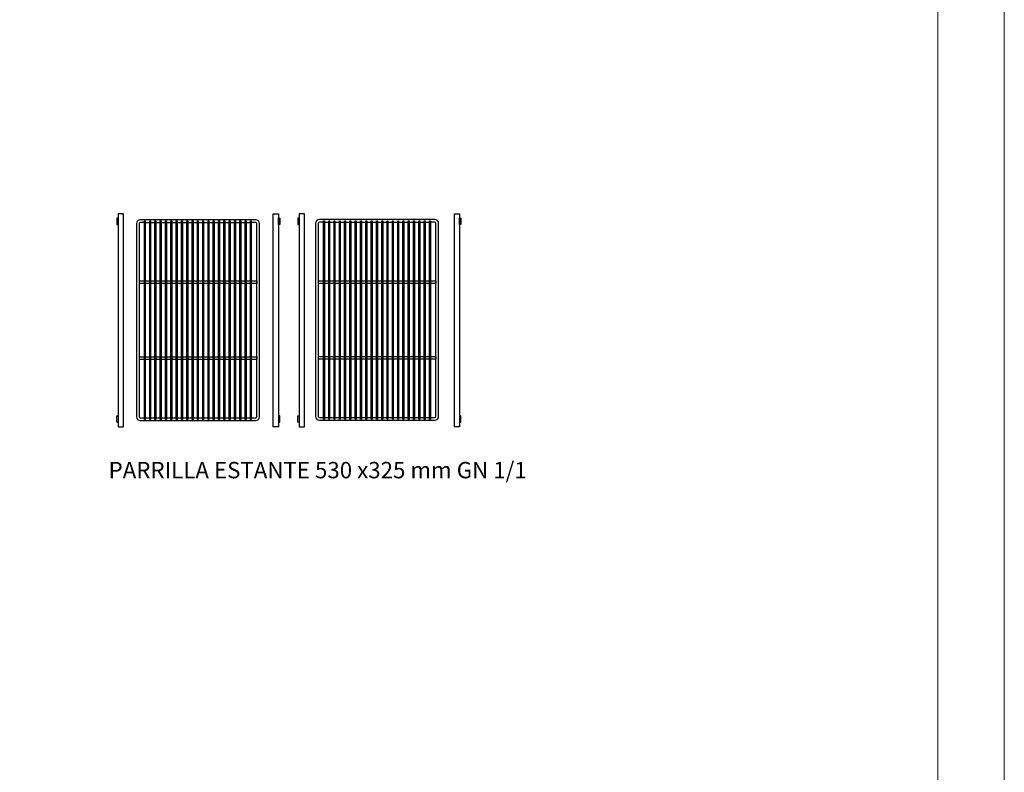
# Model space of a CAD drawing. Units: millimetres. Extents: x 12111 to 28219, y 21174 to 34611.
# Drawn here: x 16864 to 19465, y 24364 to 26351 of the extents above; entities that cross this region are included whole.
import ezdxf

# ---------------------------------------------------------------- set-up
doc = ezdxf.new("R2010")
doc.units = ezdxf.units.MM
doc.layers.add('ACOTA', color=50, linetype='Continuous')
for name, color, linetype, lineweight in [('DATOS', 254, 'Continuous', 0), ('FORMATO', 180, 'Continuous', 0), ('LIMITS', 1, 'Continuous', 0)]:
    doc.layers.add(name, color=color, linetype=linetype, lineweight=lineweight)
doc.styles.add('E1', font='isocp.shx')

msp = doc.modelspace()

# ---------------------------------------------------------------- linework, layer by layer
at = {"layer": 'ACOTA'}
for p, q in [((17124.1, 25827), (17121.1, 25827)), ((17121.1, 25827), (17121.1, 25810)), ((17138.1, 25838.5), (17124.1, 25838.5)), ((17124.1, 25838.5), (17124.1, 25276.5)), ((17124.1, 25810), (17124.1, 25827)), ((17138.1, 25276.5), (17138.1, 25838.5)), ((17487.8, 25822.7), (17182.8, 25822.7)), ((17534.1, 25276.5), (17534.1, 25838.5)), ((17534.1, 25838.5), (17548.1, 25838.5)), ((17548.1, 25838.5), (17548.1, 25276.5)), ((17548.1, 25810), (17548.1, 25827)), ((17548.1, 25827), (17551.1, 25827)), ((17551.1, 25827), (17551.1, 25810)), ((17602.2, 25827), (17599.2, 25827)), ((17599.2, 25827), (17599.2, 25810)), ((17616.2, 25838.5), (17602.2, 25838.5)), ((17602.2, 25838.5), (17602.2, 25276.5)), ((17602.2, 25810), (17602.2, 25827)), ((17616.2, 25276.5), (17616.2, 25838.5)), ((17960.7, 25823.5), (17655.7, 25823.5)), ((18012.2, 25276.5), (18012.2, 25838.5)), ((18012.2, 25838.5), (18026.2, 25838.5)), ((18026.2, 25838.5), (18026.2, 25276.5)), ((18026.2, 25810), (18026.2, 25827)), ((18026.2, 25827), (18029.2, 25827)), ((18029.2, 25827), (18029.2, 25810)), ((17121.1, 25810), (17124.1, 25810)), ((17172.8, 25812.7), (17172.8, 25302.7)), ((17179.8, 25812.7), (17179.8, 25302.7)), ((17193.6, 25815.7), (17182.8, 25815.7)), ((17193.6, 25295.7), (17193.6, 25819.7)), ((17193.6, 25819.7), (17196, 25819.7)), ((17196, 25819.7), (17196, 25295.7)), ((17196, 25815.7), (17207.6, 25815.7)), ((17207.6, 25295.7), (17207.6, 25819.7)), ((17207.6, 25819.7), (17210, 25819.7)), ((17210, 25819.7), (17210, 25295.7)), ((17210, 25815.7), (17221.6, 25815.7)), ((17221.6, 25295.7), (17221.6, 25819.7)), ((17221.6, 25819.7), (17224, 25819.7)), ((17224, 25819.7), (17224, 25295.7)), ((17224, 25815.7), (17235.6, 25815.7)), ((17235.6, 25295.7), (17235.6, 25819.7)), ((17235.6, 25819.7), (17238, 25819.7)), ((17238, 25819.7), (17238, 25295.7)), ((17238, 25815.7), (17249.6, 25815.7)), ((17249.6, 25295.7), (17249.6, 25819.7)), ((17249.6, 25819.7), (17252, 25819.7)), ((17252, 25819.7), (17252, 25295.7)), ((17252, 25815.7), (17263.6, 25815.7)), ((17263.6, 25295.7), (17263.6, 25819.7)), ((17263.6, 25819.7), (17266, 25819.7)), ((17266, 25819.7), (17266, 25295.7)), ((17266, 25815.7), (17277.6, 25815.7)), ((17277.6, 25295.7), (17277.6, 25819.7)), ((17277.6, 25819.7), (17280, 25819.7)), ((17280, 25819.7), (17280, 25295.7)), ((17280, 25815.7), (17291.6, 25815.7)), ((17291.6, 25295.7), (17291.6, 25819.7)), ((17291.6, 25819.7), (17294, 25819.7)), ((17294, 25819.7), (17294, 25295.7)), ((17294, 25815.7), (17305.6, 25815.7)), ((17305.6, 25295.7), (17305.6, 25819.7)), ((17305.6, 25819.7), (17308, 25819.7)), ((17308, 25819.7), (17308, 25295.7)), ((17308, 25815.7), (17319.6, 25815.7)), ((17319.6, 25295.7), (17319.6, 25819.7)), ((17319.6, 25819.7), (17322, 25819.7)), ((17322, 25819.7), (17322, 25295.7)), ((17322, 25815.7), (17333.6, 25815.7)), ((17333.6, 25295.7), (17333.6, 25819.7)), ((17333.6, 25819.7), (17336, 25819.7)), ((17336, 25819.7), (17336, 25295.7)), ((17336, 25815.7), (17347.6, 25815.7)), ((17347.6, 25295.7), (17347.6, 25819.7)), ((17347.6, 25819.7), (17350, 25819.7)), ((17350, 25819.7), (17350, 25295.7)), ((17350, 25815.7), (17361.6, 25815.7)), ((17361.6, 25295.7), (17361.6, 25819.7)), ((17361.6, 25819.7), (17364, 25819.7)), ((17364, 25819.7), (17364, 25295.7)), ((17364, 25815.7), (17375.6, 25815.7)), ((17375.6, 25295.7), (17375.6, 25819.7)), ((17375.6, 25819.7), (17378, 25819.7)), ((17378, 25819.7), (17378, 25295.7)), ((17378, 25815.7), (17389.6, 25815.7)), ((17389.6, 25295.7), (17389.6, 25819.7)), ((17389.6, 25819.7), (17392, 25819.7)), ((17392, 25819.7), (17392, 25295.7)), ((17392, 25815.7), (17403.6, 25815.7)), ((17403.6, 25295.7), (17403.6, 25819.7)), ((17403.6, 25819.7), (17406, 25819.7)), ((17406, 25819.7), (17406, 25295.7)), ((17406, 25815.7), (17417.6, 25815.7)), ((17417.6, 25295.7), (17417.6, 25819.7)), ((17417.6, 25819.7), (17420, 25819.7)), ((17420, 25819.7), (17420, 25295.7)), ((17420, 25815.7), (17431.6, 25815.7)), ((17431.6, 25295.7), (17431.6, 25819.7)), ((17431.6, 25819.7), (17434, 25819.7)), ((17434, 25819.7), (17434, 25295.7)), ((17434, 25815.7), (17445.6, 25815.7)), ((17445.6, 25295.7), (17445.6, 25819.7)), ((17445.6, 25819.7), (17448, 25819.7)), ((17448, 25819.7), (17448, 25295.7)), ((17448, 25815.7), (17459.6, 25815.7)), ((17459.6, 25295.7), (17459.6, 25819.7)), ((17459.6, 25819.7), (17462, 25819.7)), ((17462, 25819.7), (17462, 25295.7)), ((17462, 25815.7), (17473.6, 25815.7)), ((17473.6, 25295.7), (17473.6, 25819.7)), ((17473.6, 25819.7), (17476, 25819.7)), ((17476, 25819.7), (17476, 25295.7)), ((17476, 25815.7), (17477, 25815.7)), ((17487.8, 25815.7), (17477, 25815.7)), ((17490.8, 25302.7), (17490.8, 25812.7)), ((17497.8, 25302.7), (17497.8, 25812.7)), ((17551.1, 25810), (17548.1, 25810)), ((17599.2, 25810), (17602.2, 25810)), ((17645.7, 25813.5), (17645.7, 25303.5)), ((17652.7, 25813.5), (17652.7, 25303.5)), ((17666.5, 25816.5), (17655.7, 25816.5)), ((17666.5, 25296.5), (17666.5, 25820.5)), ((17666.5, 25820.5), (17668.9, 25820.5)), ((17668.9, 25820.5), (17668.9, 25296.5)), ((17668.9, 25816.5), (17680.5, 25816.5)), ((17680.5, 25296.5), (17680.5, 25820.5)), ((17680.5, 25820.5), (17682.9, 25820.5)), ((17682.9, 25820.5), (17682.9, 25296.5)), ((17682.9, 25816.5), (17694.5, 25816.5)), ((17694.5, 25296.5), (17694.5, 25820.5)), ((17694.5, 25820.5), (17696.9, 25820.5)), ((17696.9, 25820.5), (17696.9, 25296.5)), ((17696.9, 25816.5), (17708.5, 25816.5)), ((17708.5, 25296.5), (17708.5, 25820.5)), ((17708.5, 25820.5), (17710.9, 25820.5)), ((17710.9, 25820.5), (17710.9, 25296.5)), ((17710.9, 25816.5), (17722.5, 25816.5)), ((17722.5, 25296.5), (17722.5, 25820.5)), ((17722.5, 25820.5), (17724.9, 25820.5)), ((17724.9, 25820.5), (17724.9, 25296.5)), ((17724.9, 25816.5), (17736.5, 25816.5)), ((17736.5, 25296.5), (17736.5, 25820.5)), ((17736.5, 25820.5), (17738.9, 25820.5)), ((17738.9, 25820.5), (17738.9, 25296.5)), ((17738.9, 25816.5), (17750.5, 25816.5)), ((17750.5, 25296.5), (17750.5, 25820.5)), ((17750.5, 25820.5), (17752.9, 25820.5)), ((17752.9, 25820.5), (17752.9, 25296.5)), ((17752.9, 25816.5), (17764.5, 25816.5)), ((17764.5, 25296.5), (17764.5, 25820.5)), ((17764.5, 25820.5), (17766.9, 25820.5)), ((17766.9, 25820.5), (17766.9, 25296.5)), ((17766.9, 25816.5), (17778.5, 25816.5)), ((17778.5, 25296.5), (17778.5, 25820.5)), ((17778.5, 25820.5), (17780.9, 25820.5)), ((17780.9, 25820.5), (17780.9, 25296.5)), ((17780.9, 25816.5), (17792.5, 25816.5)), ((17792.5, 25296.5), (17792.5, 25820.5)), ((17792.5, 25820.5), (17794.9, 25820.5)), ((17794.9, 25820.5), (17794.9, 25296.5)), ((17794.9, 25816.5), (17806.5, 25816.5)), ((17806.5, 25296.5), (17806.5, 25820.5)), ((17806.5, 25820.5), (17808.9, 25820.5)), ((17808.9, 25820.5), (17808.9, 25296.5)), ((17808.9, 25816.5), (17820.5, 25816.5)), ((17820.5, 25296.5), (17820.5, 25820.5)), ((17820.5, 25820.5), (17822.9, 25820.5)), ((17822.9, 25820.5), (17822.9, 25296.5)), ((17822.9, 25816.5), (17834.5, 25816.5)), ((17834.5, 25296.5), (17834.5, 25820.5)), ((17834.5, 25820.5), (17836.9, 25820.5)), ((17836.9, 25820.5), (17836.9, 25296.5)), ((17836.9, 25816.5), (17848.5, 25816.5)), ((17848.5, 25296.5), (17848.5, 25820.5)), ((17848.5, 25820.5), (17850.9, 25820.5)), ((17850.9, 25820.5), (17850.9, 25296.5)), ((17850.9, 25816.5), (17862.5, 25816.5)), ((17862.5, 25296.5), (17862.5, 25820.5)), ((17862.5, 25820.5), (17864.9, 25820.5)), ((17864.9, 25820.5), (17864.9, 25296.5)), ((17864.9, 25816.5), (17876.5, 25816.5)), ((17876.5, 25296.5), (17876.5, 25820.5)), ((17876.5, 25820.5), (17878.9, 25820.5)), ((17878.9, 25820.5), (17878.9, 25296.5)), ((17878.9, 25816.5), (17890.5, 25816.5)), ((17890.5, 25296.5), (17890.5, 25820.5)), ((17890.5, 25820.5), (17892.9, 25820.5)), ((17892.9, 25820.5), (17892.9, 25296.5)), ((17892.9, 25816.5), (17904.5, 25816.5)), ((17904.5, 25296.5), (17904.5, 25820.5)), ((17904.5, 25820.5), (17906.9, 25820.5)), ((17906.9, 25820.5), (17906.9, 25296.5)), ((17906.9, 25816.5), (17918.5, 25816.5)), ((17918.5, 25296.5), (17918.5, 25820.5)), ((17918.5, 25820.5), (17920.9, 25820.5)), ((17920.9, 25820.5), (17920.9, 25296.5)), ((17920.9, 25816.5), (17932.5, 25816.5)), ((17932.5, 25296.5), (17932.5, 25820.5)), ((17932.5, 25820.5), (17934.9, 25820.5)), ((17934.9, 25820.5), (17934.9, 25296.5)), ((17934.9, 25816.5), (17946.5, 25816.5)), ((17946.5, 25296.5), (17946.5, 25820.5)), ((17946.5, 25820.5), (17948.9, 25820.5)), ((17948.9, 25820.5), (17948.9, 25296.5)), ((17948.9, 25816.5), (17949.9, 25816.5)), ((17960.7, 25816.5), (17949.9, 25816.5)), ((17963.7, 25303.5), (17963.7, 25813.5)), ((17970.7, 25303.5), (17970.7, 25813.5)), ((18029.2, 25810), (18026.2, 25810)), ((17179.8, 25661.2), (17193.6, 25661.2)), ((17193.6, 25654.2), (17179.8, 25654.2)), ((17196, 25661.2), (17207.6, 25661.2)), ((17207.6, 25654.2), (17196, 25654.2)), ((17210, 25661.2), (17221.6, 25661.2)), ((17221.6, 25654.2), (17210, 25654.2)), ((17212, 25661.2), (17221.6, 25661.2)), ((17221.6, 25654.2), (17212, 25654.2)), ((17224, 25661.2), (17235.6, 25661.2)), ((17224, 25661.2), (17225.6, 25661.2)), ((17225.6, 25654.2), (17224, 25654.2)), ((17235.6, 25654.2), (17224, 25654.2)), ((17238, 25661.2), (17249.6, 25661.2)), ((17249.6, 25654.2), (17238, 25654.2)), ((17252, 25661.2), (17263.6, 25661.2)), ((17263.6, 25654.2), (17252, 25654.2)), ((17266, 25661.2), (17277.6, 25661.2)), ((17277.6, 25654.2), (17266, 25654.2)), ((17280, 25661.2), (17291.6, 25661.2)), ((17291.6, 25654.2), (17280, 25654.2)), ((17294, 25661.2), (17305.6, 25661.2)), ((17305.6, 25654.2), (17294, 25654.2)), ((17308, 25661.2), (17319.6, 25661.2)), ((17319.6, 25654.2), (17308, 25654.2)), ((17322, 25661.2), (17333.6, 25661.2)), ((17333.6, 25654.2), (17322, 25654.2)), ((17336, 25661.2), (17347.6, 25661.2)), ((17347.6, 25654.2), (17336, 25654.2)), ((17350, 25661.2), (17361.6, 25661.2)), ((17361.6, 25654.2), (17350, 25654.2)), ((17364, 25661.2), (17375.6, 25661.2)), ((17375.6, 25654.2), (17364, 25654.2)), ((17378, 25661.2), (17389.6, 25661.2)), ((17389.6, 25654.2), (17378, 25654.2)), ((17403.6, 25654.2), (17391.7, 25654.2)), ((17392, 25661.2), (17403.6, 25661.2)), ((17406, 25661.2), (17417.6, 25661.2)), ((17417.6, 25654.2), (17406, 25654.2)), ((17420, 25661.2), (17431.6, 25661.2)), ((17431.6, 25654.2), (17420, 25654.2)), ((17434, 25661.2), (17445.6, 25661.2)), ((17445.6, 25654.2), (17434, 25654.2)), ((17448, 25661.2), (17459.6, 25661.2)), ((17459.6, 25654.2), (17448, 25654.2)), ((17462, 25661.2), (17473.6, 25661.2)), ((17473.6, 25654.2), (17462, 25654.2)), ((17476, 25661.2), (17490.8, 25661.2)), ((17490.8, 25654.2), (17476, 25654.2)), ((17490.8, 25661.2), (17490.8, 25654.2)), ((17652.7, 25662), (17666.5, 25662)), ((17666.5, 25655), (17652.7, 25655)), ((17668.9, 25662), (17680.5, 25662)), ((17680.5, 25655), (17668.9, 25655)), ((17682.9, 25662), (17694.5, 25662)), ((17694.5, 25655), (17682.9, 25655)), ((17684.9, 25662), (17694.5, 25662)), ((17694.5, 25655), (17684.9, 25655)), ((17696.9, 25662), (17708.5, 25662)), ((17696.9, 25662), (17698.5, 25662)), ((17698.5, 25655), (17696.9, 25655)), ((17708.5, 25655), (17696.9, 25655)), ((17710.9, 25662), (17722.5, 25662)), ((17722.5, 25655), (17710.9, 25655)), ((17724.9, 25662), (17736.5, 25662)), ((17736.5, 25655), (17724.9, 25655)), ((17738.9, 25662), (17750.5, 25662)), ((17750.5, 25655), (17738.9, 25655)), ((17752.9, 25662), (17764.5, 25662)), ((17764.5, 25655), (17752.9, 25655)), ((17766.9, 25662), (17778.5, 25662)), ((17778.5, 25655), (17766.9, 25655)), ((17780.9, 25662), (17792.5, 25662)), ((17792.5, 25655), (17780.9, 25655)), ((17794.9, 25662), (17806.5, 25662)), ((17806.5, 25655), (17794.9, 25655)), ((17808.9, 25662), (17820.5, 25662)), ((17820.5, 25655), (17808.9, 25655)), ((17822.9, 25662), (17834.5, 25662)), ((17834.5, 25655), (17822.9, 25655)), ((17836.9, 25662), (17848.5, 25662)), ((17848.5, 25655), (17836.9, 25655)), ((17850.9, 25662), (17862.5, 25662)), ((17862.5, 25655), (17850.9, 25655)), ((17876.5, 25655), (17864.7, 25655)), ((17864.9, 25662), (17876.5, 25662)), ((17878.9, 25662), (17890.5, 25662)), ((17890.5, 25655), (17878.9, 25655)), ((17892.9, 25662), (17904.5, 25662)), ((17904.5, 25655), (17892.9, 25655)), ((17906.9, 25662), (17918.5, 25662)), ((17918.5, 25655), (17906.9, 25655)), ((17920.9, 25662), (17932.5, 25662)), ((17932.5, 25655), (17920.9, 25655)), ((17934.9, 25662), (17946.5, 25662)), ((17946.5, 25655), (17934.9, 25655)), ((17948.9, 25662), (17963.7, 25662)), ((17963.7, 25655), (17948.9, 25655)), ((17963.7, 25662), (17963.7, 25655)), ((17179.8, 25461.2), (17193.6, 25461.2)), ((17196, 25461.2), (17207.6, 25461.2)), ((17210, 25461.2), (17221.6, 25461.2)), ((17212, 25461.2), (17221.6, 25461.2)), ((17224, 25461.2), (17235.6, 25461.2)), ((17224, 25461.2), (17225.6, 25461.2)), ((17238, 25461.2), (17249.6, 25461.2)), ((17252, 25461.2), (17263.6, 25461.2)), ((17266, 25461.2), (17277.6, 25461.2)), ((17280, 25461.2), (17291.6, 25461.2)), ((17294, 25461.2), (17305.6, 25461.2)), ((17308, 25461.2), (17319.6, 25461.2)), ((17322, 25461.2), (17333.6, 25461.2)), ((17336, 25461.2), (17347.6, 25461.2)), ((17350, 25461.2), (17361.6, 25461.2)), ((17364, 25461.2), (17375.6, 25461.2)), ((17378, 25461.2), (17389.6, 25461.2)), ((17392, 25461.2), (17403.6, 25461.2)), ((17406, 25461.2), (17417.6, 25461.2)), ((17420, 25461.2), (17431.6, 25461.2)), ((17434, 25461.2), (17445.6, 25461.2)), ((17448, 25461.2), (17459.6, 25461.2)), ((17462, 25461.2), (17473.6, 25461.2)), ((17476, 25461.2), (17490.8, 25461.2)), ((17490.8, 25461.2), (17490.8, 25454.2)), ((17490.8, 25461.2), (17490.8, 25454.2)), ((17652.7, 25462), (17666.5, 25462)), ((17668.9, 25462), (17680.5, 25462)), ((17682.9, 25462), (17694.5, 25462)), ((17684.9, 25462), (17694.5, 25462)), ((17696.9, 25462), (17708.5, 25462)), ((17696.9, 25462), (17698.5, 25462)), ((17710.9, 25462), (17722.5, 25462)), ((17724.9, 25462), (17736.5, 25462)), ((17738.9, 25462), (17750.5, 25462)), ((17752.9, 25462), (17764.5, 25462)), ((17766.9, 25462), (17778.5, 25462)), ((17780.9, 25462), (17792.5, 25462)), ((17794.9, 25462), (17806.5, 25462)), ((17808.9, 25462), (17820.5, 25462)), ((17822.9, 25462), (17834.5, 25462)), ((17836.9, 25462), (17848.5, 25462)), ((17850.9, 25462), (17862.5, 25462)), ((17864.9, 25462), (17876.5, 25462)), ((17878.9, 25462), (17890.5, 25462)), ((17892.9, 25462), (17904.5, 25462)), ((17906.9, 25462), (17918.5, 25462)), ((17920.9, 25462), (17932.5, 25462)), ((17934.9, 25462), (17946.5, 25462)), ((17948.9, 25462), (17963.7, 25462)), ((17963.7, 25462), (17963.7, 25455)), ((17963.7, 25462), (17963.7, 25455)), ((17193.6, 25454.2), (17179.8, 25454.2)), ((17207.6, 25454.2), (17196, 25454.2)), ((17221.6, 25454.2), (17210, 25454.2)), ((17221.6, 25454.2), (17212, 25454.2)), ((17225.6, 25454.2), (17224, 25454.2)), ((17235.6, 25454.2), (17224, 25454.2)), ((17249.6, 25454.2), (17238, 25454.2)), ((17263.6, 25454.2), (17252, 25454.2)), ((17277.6, 25454.2), (17266, 25454.2)), ((17291.6, 25454.2), (17280, 25454.2)), ((17305.6, 25454.2), (17294, 25454.2)), ((17319.6, 25454.2), (17308, 25454.2)), ((17333.6, 25454.2), (17322, 25454.2)), ((17347.6, 25454.2), (17336, 25454.2)), ((17361.6, 25454.2), (17350, 25454.2)), ((17375.6, 25454.2), (17364, 25454.2)), ((17389.6, 25454.2), (17378, 25454.2)), ((17403.6, 25454.2), (17391.7, 25454.2)), ((17417.6, 25454.2), (17406, 25454.2)), ((17431.6, 25454.2), (17420, 25454.2)), ((17445.6, 25454.2), (17434, 25454.2)), ((17459.6, 25454.2), (17448, 25454.2)), ((17473.6, 25454.2), (17462, 25454.2)), ((17490.8, 25454.2), (17476, 25454.2)), ((17666.5, 25455), (17652.7, 25455)), ((17680.5, 25455), (17668.9, 25455)), ((17694.5, 25455), (17682.9, 25455)), ((17694.5, 25455), (17684.9, 25455)), ((17698.5, 25455), (17696.9, 25455)), ((17708.5, 25455), (17696.9, 25455)), ((17722.5, 25455), (17710.9, 25455)), ((17736.5, 25455), (17724.9, 25455)), ((17750.5, 25455), (17738.9, 25455)), ((17764.5, 25455), (17752.9, 25455)), ((17778.5, 25455), (17766.9, 25455)), ((17792.5, 25455), (17780.9, 25455)), ((17806.5, 25455), (17794.9, 25455)), ((17820.5, 25455), (17808.9, 25455)), ((17834.5, 25455), (17822.9, 25455)), ((17848.5, 25455), (17836.9, 25455)), ((17862.5, 25455), (17850.9, 25455)), ((17876.5, 25455), (17864.7, 25455)), ((17890.5, 25455), (17878.9, 25455)), ((17904.5, 25455), (17892.9, 25455)), ((17918.5, 25455), (17906.9, 25455)), ((17932.5, 25455), (17920.9, 25455)), ((17946.5, 25455), (17934.9, 25455)), ((17963.7, 25455), (17948.9, 25455)), ((17121.1, 25305), (17124.1, 25305)), ((17121.1, 25288), (17121.1, 25305)), ((17124.1, 25305), (17124.1, 25288)), ((17551.1, 25305), (17548.1, 25305)), ((17548.1, 25305), (17548.1, 25288)), ((17551.1, 25288), (17551.1, 25305)), ((17599.2, 25305), (17602.2, 25305)), ((17599.2, 25288), (17599.2, 25305)), ((17602.2, 25305), (17602.2, 25288)), ((18029.2, 25305), (18026.2, 25305)), ((18026.2, 25305), (18026.2, 25288)), ((18029.2, 25288), (18029.2, 25305)), ((17124.1, 25288), (17121.1, 25288)), ((17124.1, 25276.5), (17138.1, 25276.5)), ((17182.8, 25299.7), (17193.6, 25299.7)), ((17182.8, 25292.7), (17487.8, 25292.7)), ((17196, 25295.7), (17193.6, 25295.7)), ((17196, 25299.7), (17207.6, 25299.7)), ((17210, 25295.7), (17207.6, 25295.7)), ((17210, 25299.7), (17221.6, 25299.7)), ((17224, 25295.7), (17221.6, 25295.7)), ((17224, 25299.7), (17235.6, 25299.7)), ((17238, 25295.7), (17235.6, 25295.7)), ((17238, 25299.7), (17249.6, 25299.7)), ((17252, 25295.7), (17249.6, 25295.7)), ((17252, 25299.7), (17263.6, 25299.7)), ((17266, 25295.7), (17263.6, 25295.7)), ((17266, 25299.7), (17277.6, 25299.7)), ((17280, 25295.7), (17277.6, 25295.7)), ((17280, 25299.7), (17291.6, 25299.7)), ((17294, 25295.7), (17291.6, 25295.7)), ((17294, 25299.7), (17305.6, 25299.7)), ((17308, 25295.7), (17305.6, 25295.7)), ((17308, 25299.7), (17319.6, 25299.7)), ((17322, 25295.7), (17319.6, 25295.7)), ((17322, 25299.7), (17333.6, 25299.7)), ((17336, 25295.7), (17333.6, 25295.7)), ((17336, 25299.7), (17347.6, 25299.7)), ((17350, 25295.7), (17347.6, 25295.7)), ((17350, 25299.7), (17361.6, 25299.7)), ((17364, 25295.7), (17361.6, 25295.7)), ((17364, 25299.7), (17375.6, 25299.7)), ((17378, 25295.7), (17375.6, 25295.7)), ((17378, 25299.7), (17389.6, 25299.7)), ((17392, 25295.7), (17389.6, 25295.7)), ((17392, 25299.7), (17403.6, 25299.7)), ((17406, 25295.7), (17403.6, 25295.7)), ((17406, 25299.7), (17417.6, 25299.7)), ((17420, 25295.7), (17417.6, 25295.7)), ((17420, 25299.7), (17431.6, 25299.7)), ((17434, 25295.7), (17431.6, 25295.7)), ((17434, 25299.7), (17445.6, 25299.7)), ((17448, 25295.7), (17445.6, 25295.7)), ((17448, 25299.7), (17459.6, 25299.7)), ((17462, 25295.7), (17459.6, 25295.7)), ((17462, 25299.7), (17473.6, 25299.7)), ((17476, 25295.7), (17473.6, 25295.7)), ((17477, 25299.7), (17487.8, 25299.7)), ((17548.1, 25276.5), (17534.1, 25276.5)), ((17548.1, 25288), (17551.1, 25288)), ((17602.2, 25288), (17599.2, 25288)), ((17602.2, 25276.5), (17616.2, 25276.5)), ((17655.7, 25300.5), (17666.5, 25300.5)), ((17655.7, 25293.5), (17960.7, 25293.5)), ((17668.9, 25296.5), (17666.5, 25296.5)), ((17668.9, 25300.5), (17680.5, 25300.5)), ((17682.9, 25296.5), (17680.5, 25296.5)), ((17682.9, 25300.5), (17694.5, 25300.5)), ((17696.9, 25296.5), (17694.5, 25296.5)), ((17696.9, 25300.5), (17708.5, 25300.5)), ((17710.9, 25296.5), (17708.5, 25296.5)), ((17710.9, 25300.5), (17722.5, 25300.5)), ((17724.9, 25296.5), (17722.5, 25296.5)), ((17724.9, 25300.5), (17736.5, 25300.5)), ((17738.9, 25296.5), (17736.5, 25296.5)), ((17738.9, 25300.5), (17750.5, 25300.5)), ((17752.9, 25296.5), (17750.5, 25296.5)), ((17752.9, 25300.5), (17764.5, 25300.5)), ((17766.9, 25296.5), (17764.5, 25296.5)), ((17766.9, 25300.5), (17778.5, 25300.5)), ((17780.9, 25296.5), (17778.5, 25296.5)), ((17780.9, 25300.5), (17792.5, 25300.5)), ((17794.9, 25296.5), (17792.5, 25296.5)), ((17794.9, 25300.5), (17806.5, 25300.5)), ((17808.9, 25296.5), (17806.5, 25296.5)), ((17808.9, 25300.5), (17820.5, 25300.5)), ((17822.9, 25296.5), (17820.5, 25296.5)), ((17822.9, 25300.5), (17834.5, 25300.5)), ((17836.9, 25296.5), (17834.5, 25296.5)), ((17836.9, 25300.5), (17848.5, 25300.5)), ((17850.9, 25296.5), (17848.5, 25296.5)), ((17850.9, 25300.5), (17862.5, 25300.5)), ((17864.9, 25296.5), (17862.5, 25296.5)), ((17864.9, 25300.5), (17876.5, 25300.5)), ((17878.9, 25296.5), (17876.5, 25296.5)), ((17878.9, 25300.5), (17890.5, 25300.5)), ((17892.9, 25296.5), (17890.5, 25296.5)), ((17892.9, 25300.5), (17904.5, 25300.5)), ((17906.9, 25296.5), (17904.5, 25296.5)), ((17906.9, 25300.5), (17918.5, 25300.5)), ((17920.9, 25296.5), (17918.5, 25296.5)), ((17920.9, 25300.5), (17932.5, 25300.5)), ((17934.9, 25296.5), (17932.5, 25296.5)), ((17934.9, 25300.5), (17946.5, 25300.5)), ((17948.9, 25296.5), (17946.5, 25296.5)), ((17949.9, 25300.5), (17960.7, 25300.5)), ((18026.2, 25276.5), (18012.2, 25276.5)), ((18026.2, 25288), (18029.2, 25288))]:
    msp.add_line(p, q, dxfattribs=at)
for centre, radius, start, end in [((17182.8, 25812.7), 10, 90, 180), ((17487.8, 25812.7), 10, 0, 90), ((17655.7, 25813.5), 10, 90, 180), ((17960.7, 25813.5), 10, 0, 90), ((17182.8, 25812.7), 3, 90, 180), ((17487.8, 25812.7), 3, 0, 90), ((17655.7, 25813.5), 3, 90, 180), ((17960.7, 25813.5), 3, 0, 90), ((17182.8, 25302.7), 10, 180, 270), ((17182.8, 25302.7), 3, 180, 270), ((17487.8, 25302.7), 3, 270, 0), ((17487.8, 25302.7), 10, 270, 0), ((17655.7, 25303.5), 10, 180, 270), ((17655.7, 25303.5), 3, 180, 270), ((17960.7, 25303.5), 3, 270, 0), ((17960.7, 25303.5), 10, 270, 0)]:
    msp.add_arc(centre, radius, start, end, dxfattribs=at)
at = {"layer": 'FORMATO'}
msp.add_lwpolyline([(12811, 21348.7), (19289.5, 21348.7), (19289.5, 31399.2), (12811, 31399.2)], close=True, dxfattribs=at)
at = {"layer": 'LIMITS'}
msp.add_lwpolyline([(12110.6, 21173.6), (19464.6, 21173.6), (19464.6, 31574.3), (12110.6, 31574.3)], close=True, dxfattribs=at)

# ---------------------------------------------------------------- texts
at = {"layer": 'DATOS', "color": 40, "style": 'E1'}
msp.add_text('PARRILLA ESTANTE 530 x325 mm GN 1/1', height=43.2, dxfattribs=at).set_placement((17099, 25140.2))

doc.saveas('drawing.dxf')
